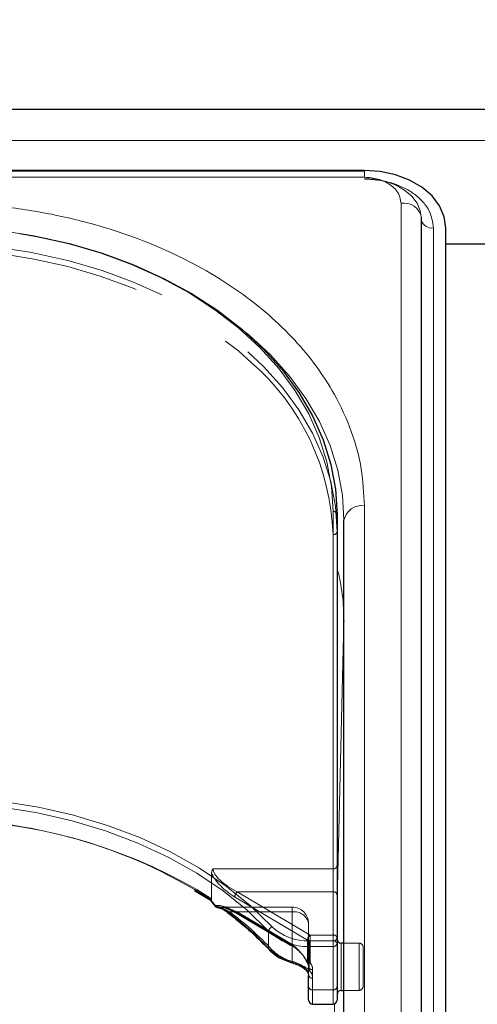
# Model space of a CAD drawing. Units: millimetres. Extents: x 0 to 210, y 0 to 297.
# Drawn here: x 79 to 82, y 254 to 260 of the extents above; entities that cross this region are included whole.
import ezdxf

# ---------------------------------------------------------------- set-up
doc = ezdxf.new("R2010")
doc.units = ezdxf.units.MM
doc.linetypes.add('HIDDEN', pattern=[1.905, 1.27, -0.635])
doc.styles.add('SLDTEXTSTYLE0', font='TXT', dxfattribs={"width": 0.75})
doc.dimstyles.new('SLDDIMSTYLE3', dxfattribs={"dimtxt": 3.5, "dimasz": 3.302, "dimexe": 0, "dimexo": 0.0625, "dimgap": 0.875, "dimtad": 1, "dimlfac": 20, "dimrnd": 1e-09, "dimzin": 12, "dimdsep": 46, "dimtxsty": 'SLDTEXTSTYLE0', "dimsah": 1, "dimcen": 0.09, "dimadec": 0, "dimazin": 3, "dimtfac": 1, "dimtofl": 0, "dimtmove": 0, "dimatfit": 3, "dimfxl": 1, "dimfrac": 2, "dimtolj": 1, "dimtzin": 12, "dimarcsym": 0})

# ---------------------------------------------------------------- blocks, each defined once
blk = doc.blocks.new('_D_4')
at = {"color": 7, "linetype": 'Continuous', "lineweight": 0}
for p, q in [((47.7325, 259.2262), (47.7325, 270.8279)), ((91.8325, 259.2262), (91.8325, 270.8279)), ((47.7325, 269.8279), (91.8325, 269.8279))]:
    blk.add_line(p, q, dxfattribs=at)
at = {"color": 7, "linetype": 'Continuous', "lineweight": 18}
for points in [[(47.7325, 269.8279), (51.0345, 269.3199), (51.0345, 270.3359)], [(91.8325, 269.8279), (88.5305, 270.3359), (88.5305, 269.3199)]]:
    blk.add_solid(points, dxfattribs=at)
at = {"color": 7, "linetype": 'Continuous', "lineweight": 18, "insert": (65.9033, 274.3397), "char_height": 3.5, "attachment_point": 1, "style": 'SLDTEXTSTYLE0'}
blk.add_mtext('882', dxfattribs=at)

msp = doc.modelspace()

# ---------------------------------------------------------------- linework, layer by layer
at = {"color": 7, "linetype": 'Continuous', "lineweight": 25}
for p, q in [((90.63248, 259.35233), (48.93248, 259.35233)), ((81.45748, 258.97794), (78.36536, 258.97794)), ((81.45748, 258.97237), (78.37121, 258.97237)), ((81.80783, 250.02597), (81.80783, 258.68803)), ((81.95748, 249.96233), (81.95748, 258.62439)), ((82.20748, 258.52555), (81.95748, 258.52555)), ((81.28998, 256.86723), (81.28998, 254.23325)), ((81.33248, 251.88212), (81.33248, 256.83187)), ((81.33248, 256.21386), (81.33247, 256.20984)), ((80.50623, 254.50355), (80.51127, 254.50017)), ((81.28998, 254.23325), (81.28998, 253.96809)), ((81.33248, 254.23683), (81.31498, 254.23683)), ((81.09534, 254.07475), (81.10026, 254.07029)), ((81.11498, 253.96809), (81.11498, 254.0388)), ((81.11498, 253.88754), (81.11498, 253.96809)), ((81.28998, 253.96809), (81.28998, 253.88754)), ((81.31498, 253.94683), (81.33248, 253.94683)), ((81.13998, 253.86254), (81.26498, 253.86254))]:
    msp.add_line(p, q, dxfattribs=at)
at = {"color": 8, "linetype": 'Continuous', "lineweight": 18}
for p, q in [((48.93248, 259.16194), (90.63248, 259.16194)), ((81.45748, 258.93576), (78.39814, 258.93576)), ((81.45748, 258.93576), (81.45748, 258.97237)), ((81.68283, 250.11436), (81.68283, 258.77641)), ((81.88227, 258.62439), (81.88227, 249.96233)), ((81.26498, 254.25093), (81.26498, 256.8849)), ((81.45748, 251.97051), (81.45748, 256.92026)), ((81.33246, 256.21244), (81.28998, 254.49147)), ((81.33246, 254.23683), (81.33246, 256.21244)), ((81.33246, 256.21244), (81.33247, 256.20984)), ((80.86948, 254.20421), (80.86948, 254.31028)), ((81.11932, 254.21558), (81.11932, 254.25093)), ((81.11932, 254.25093), (81.26498, 254.25093)), ((81.26498, 254.21558), (81.11932, 254.21558)), ((81.11932, 254.21558), (81.11932, 254.06979)), ((81.26498, 254.21558), (81.26498, 254.25093)), ((81.26498, 253.95041), (81.26498, 254.21558)), ((81.31498, 254.23683), (81.31498, 253.9893)), ((81.13998, 254.02112), (81.13998, 253.95041)), ((81.31498, 253.9893), (81.31498, 253.94683)), ((81.13998, 253.95041), (81.26498, 253.95041)), ((81.13998, 253.95041), (81.13998, 253.86254)), ((81.26498, 253.86254), (81.26498, 253.95041)), ((81.33246, 251.87551), (81.33246, 253.94683)), ((81.2745, 253.86443), (81.23926, 252.43691))]:
    msp.add_line(p, q, dxfattribs=at)
at = {"color": 7, "linetype": 'HIDDEN', "lineweight": 18}
for p, q in [((81.28998, 256.76116), (81.28998, 256.86723)), ((81.28998, 254.71055), (81.28998, 256.76116)), ((81.26498, 256.74348), (81.26498, 254.69287)), ((81.28998, 254.53377), (81.28998, 254.71055)), ((80.5191, 254.66615), (80.5191, 254.50739)), ((81.26498, 254.69287), (80.5282, 254.69287)), ((81.26498, 254.69287), (81.26498, 254.55145)), ((80.5191, 254.50739), (80.42829, 254.56503)), ((80.6611, 254.52023), (81.10801, 254.25507)), ((81.12408, 254.28629), (80.67717, 254.55145)), ((80.67717, 254.55145), (81.26498, 254.55145)), ((81.26498, 254.55145), (81.26498, 254.28629)), ((81.28998, 254.26861), (81.28998, 254.53377)), ((81.01498, 254.457), (80.57183, 254.457)), ((81.01498, 254.42771), (81.01498, 254.457)), ((80.63139, 254.42771), (81.01498, 254.42771)), ((80.99891, 254.23141), (80.6611, 254.43184)), ((80.66441, 254.42388), (81.00222, 254.22345)), ((81.01498, 254.42771), (80.67717, 254.42771)), ((80.67717, 254.42771), (81.01498, 254.22727)), ((81.01498, 254.42771), (81.01498, 254.12405)), ((81.01498, 254.22727), (81.01498, 254.42771)), ((81.11498, 254.0388), (81.11498, 254.357)), ((81.11498, 254.357), (81.11498, 254.09183)), ((81.26498, 254.28629), (81.12408, 254.28629)), ((81.12408, 254.25093), (81.12408, 254.28629)), ((81.26498, 254.28629), (81.26498, 254.25093)), ((81.10801, 254.25507), (81.10801, 254.12143)), ((81.12408, 254.1173), (81.12408, 254.25093)), ((81.12408, 254.25093), (81.26498, 254.25093)), ((81.26498, 254.25093), (81.26498, 253.95041)), ((81.28998, 253.96809), (81.28998, 254.26861)), ((81.28998, 253.92314), (81.28998, 254.26169)), ((81.31498, 253.94683), (81.31498, 254.23683)), ((81.42498, 254.23683), (81.33248, 254.23683)), ((81.42498, 254.23668), (81.42498, 253.94822)), ((81.44998, 253.97183), (81.44998, 254.21183)), ((81.10422, 254.1198), (81.10447, 254.11947)), ((81.11498, 254.09183), (81.11498, 253.96809)), ((81.13998, 253.95041), (81.13998, 254.07415)), ((81.11498, 253.96809), (81.11498, 253.88754)), ((81.13998, 253.86254), (81.13998, 253.95041)), ((81.26498, 253.95041), (81.13998, 253.95041)), ((81.26498, 253.95041), (81.26498, 253.86254)), ((81.28998, 253.88754), (81.28998, 253.96809)), ((81.33248, 253.94683), (81.42498, 253.94683))]:
    msp.add_line(p, q, dxfattribs=at)
at = {"color": 7, "linetype": 'Continuous', "lineweight": 25, "flags": 128}
for points in [[(81.95748, 258.62439), (81.94787, 258.69336), (81.91942, 258.75969), (81.87321, 258.82081), (81.81103, 258.87439), (81.73526, 258.91836), (81.64882, 258.95103), (81.55502, 258.97115), (81.45748, 258.97794)], [(79.34085, 258.59154), (79.43703, 258.57476), (79.64503, 258.52838), (79.84652, 258.46937), (80.03998, 258.39816), (80.22392, 258.3153), (80.39695, 258.22141), (80.55774, 258.11723), (80.70509, 258.00352), (80.83786, 257.88118), (80.95504, 257.75111), (81.05575, 257.61432), (81.13921, 257.47184), (81.20479, 257.32476), (81.252, 257.1742), (81.28046, 257.0213), (81.28998, 256.86723)], [(80.55386, 254.45613), (80.55539, 254.45595), (80.55811, 254.45601)], [(81.00843, 254.11765), (81.00827, 254.11766), (81.00802, 254.11772)]]:
    msp.add_lwpolyline(points, dxfattribs=at)
at = {"color": 8, "linetype": 'Continuous', "lineweight": 18, "flags": 128}
for points in [[(81.80748, 258.6814), (81.80075, 258.72968), (81.78084, 258.77611), (81.74849, 258.81889), (81.70497, 258.8564), (81.65193, 258.88717), (81.59142, 258.91005), (81.52576, 258.92413), (81.45748, 258.92888)], [(81.26498, 256.8849), (81.25556, 257.03743), (81.22738, 257.1888), (81.18064, 257.33786), (81.11572, 257.48347), (81.03309, 257.62452), (80.93339, 257.75995), (80.81738, 257.88871), (80.68594, 258.00984), (80.54007, 258.1224), (80.38088, 258.22555), (80.20958, 258.31849), (80.02748, 258.40053), (79.83596, 258.47102), (79.63648, 258.52945), (79.43056, 258.57536), (79.21976, 258.60841), (79.00569, 258.62833), (78.78998, 258.63499)], [(80.71591, 257.99434), (80.74759, 257.96817), (80.88036, 257.84582), (80.99754, 257.71575), (81.09825, 257.57896), (81.18171, 257.43648), (81.24729, 257.2894), (81.2945, 257.13884), (81.32296, 256.98594), (81.33248, 256.83187)], [(78.78748, 255.13481), (79.01308, 255.12767), (79.23688, 255.10631), (79.45709, 255.07089), (79.67194, 255.0217), (79.87972, 254.95913), (80.07875, 254.88368), (80.26746, 254.79596), (80.44433, 254.69667), (80.60795, 254.58661), (80.757, 254.46664), (80.8903, 254.33774)], [(80.86948, 254.31028), (80.7375, 254.4379), (80.58992, 254.55668), (80.42793, 254.66566), (80.25281, 254.76396), (80.06597, 254.85081), (79.8689, 254.92551), (79.66318, 254.98746), (79.45046, 255.03616), (79.23244, 255.07123), (79.01085, 255.09239), (78.78748, 255.09946)], [(81.00802, 254.11772), (81.00709, 254.11831), (81.00621, 254.11985), (81.00567, 254.12224), (81.00549, 254.12537)]]:
    msp.add_lwpolyline(points, dxfattribs=at)
at = {"color": 7, "linetype": 'HIDDEN', "lineweight": 18, "flags": 128}
for points in [[(78.81877, 258.49345), (79.00569, 258.48691), (79.21976, 258.46698), (79.43056, 258.43394), (79.63648, 258.38803), (79.83596, 258.3296), (80.02748, 258.2591), (80.20958, 258.17707), (80.38088, 258.08413), (80.54007, 257.98098), (80.68594, 257.86842), (80.76324, 257.79986)], [(81.28998, 256.76116), (81.28046, 256.91523), (81.252, 257.06813), (81.20479, 257.21869), (81.13921, 257.36577), (81.05575, 257.50825), (80.95504, 257.64504), (80.83786, 257.77511), (80.70509, 257.89746), (80.55774, 258.01116), (80.39695, 258.11535), (80.22392, 258.20923), (80.03998, 258.29209), (79.84652, 258.3633), (79.64503, 258.42232), (79.44266, 258.46762)], [(80.54204, 254.46722), (80.54061, 254.46635), (80.53951, 254.46575), (80.53877, 254.46544), (80.53839, 254.46542), (80.53836, 254.46544)]]:
    msp.add_lwpolyline(points, dxfattribs=at)
at = {"color": 8, "linetype": 'Continuous', "lineweight": 18}
for centre, radius, start, end in [((81.69924, 258.66704), 0.1106, 10.939745, 98.531476), ((81.87324, 258.69275), 0.06895, 198.442916, 277.521398), ((81.2681, 256.86281), 0.02232, 11.421754, 98.049467), ((81.44185, 256.80977), 0.11158, 81.950533, 168.578246), ((80.05892, 256.21148), 1.27355, 359.926544, 14.842992), ((78.83964, 251.88599), 3.10784, 57.467596, 90.961695), ((80.54401, 254.4631), 0.00612, 124.107771, 157.484142), ((80.55751, 254.47349), 0.01774, 197.491538, 258.158321), ((80.62218, 254.43239), 0.00909, 174.197159, 229.592492), ((79.38859, 252.80512), 2.03728, 43.373123, 53.053698), ((80.90426, 254.30554), 0.0351, 113.431175, 172.237435), ((81.10831, 254.56739), 0.31665, 226.489505, 271.992167), ((81.10731, 254.56081), 0.34544, 226.489505, 271.992167), ((81.2681, 254.22883), 0.02232, 11.421754, 98.049467), ((81.2681, 254.23767), 0.02232, 261.950533, 348.578246), ((80.87979, 254.20374), 0.01031, 177.367583, 221.695269), ((81.08312, 254.41604), 0.30085, 224.755963, 255.046543), ((81.11068, 254.08251), 0.01538, 229.459038, 304.201278), ((81.13685, 254.04322), 0.02232, 191.421754, 278.049467), ((81.06845, 254.01948), 0.07154, 1.311925, 44.681787), ((81.13685, 253.97251), 0.02232, 191.421754, 278.049467), ((81.2681, 253.97251), 0.02232, 261.950533, 348.578246)]:
    msp.add_arc(centre, radius, start, end, dxfattribs=at)
at = {"color": 7, "linetype": 'HIDDEN', "lineweight": 18}
for centre, radius, start, end in [((78.7933, 255.0594), 3.46953, 79.212775, 90.054835), ((79.8, 256.69501), 1.46578, 1.894934, 48.916943), ((81.2681, 256.76558), 0.02232, 261.950533, 348.578246), ((78.83532, 251.81231), 3.18041, 59.942627, 89.513786), ((81.2681, 254.71497), 0.02232, 261.950533, 348.578246), ((80.70751, 254.51609), 0.0466, 130.63035, 174.897023), ((81.2681, 254.52935), 0.02232, 11.421754, 98.049467), ((80.56128, 254.47768), 0.0219, 208.518653, 261.675826), ((81.01498, 254.357), 0.1, 0, 90), ((80.62222, 254.43744), 0.01337, 243.613495, 313.288152), ((79.3946, 252.78324), 2.05765, 43.373123, 53.053698), ((80.66945, 254.43065), 0.00843, 171.869745, 233.331219), ((80.66787, 254.43554), 0.01216, 253.469485, 319.892586), ((81.02748, 254.33932), 0.08927, 11.421754, 98.049467), ((81.15442, 254.25092), 0.0466, 130.63035, 174.897023), ((81.2681, 254.26419), 0.02232, 11.421754, 98.049467), ((81.00726, 254.23022), 0.00843, 171.869745, 233.331219), ((81.00568, 254.23511), 0.01216, 253.469485, 319.892586), ((81.12369, 254.28271), 0.03178, 240.435417, 270.699073), ((81.2681, 254.27303), 0.02232, 261.950533, 348.578246), ((81.42498, 254.21183), 0.025, 0, 90), ((80.88158, 254.20923), 0.01558, 232.452368, 304.040179), ((81.08614, 254.3905), 0.27578, 224.755963, 255.046543), ((81.00517, 254.12754), 0.01041, 288.231994, 340.445595), ((81.10524, 254.12455), 0.00348, 148.912903, 204.207907), ((81.10641, 254.12709), 0.00588, 222.412178, 285.798988), ((81.12408, 254.13497), 0.025, 208.292649, 218.339213), ((81.11302, 254.126), 0.01077, 178.17025, 215.164127), ((81.05939, 254.09094), 0.0556, 0.915289, 39.549776), ((81.11576, 254.13183), 0.01675, 227.601693, 299.769797), ((81.12369, 254.14908), 0.03178, 240.435417, 270.699073), ((81.13685, 254.09625), 0.02232, 191.421754, 278.049467), ((81.07049, 254.07304), 0.0695, 0.915289, 39.549776), ((81.10889, 254.07729), 0.01045, 177.550717, 218.2248), ((81.05776, 254.03749), 0.05723, 1.311925, 44.681787), ((81.42498, 253.97183), 0.025, 270, 0), ((81.13685, 253.97251), 0.02232, 191.421754, 278.049467), ((81.2681, 253.97251), 0.02232, 261.950533, 348.578246)]:
    msp.add_arc(centre, radius, start, end, dxfattribs=at)
at = {"color": 7, "linetype": 'Continuous', "lineweight": 25}
for centre, start, end in [((80.55811, 254.48076), 217.807304, 260.216258), ((81.31498, 254.26183), 180, 270), ((81.31498, 253.92183), 90, 180), ((81.13998, 253.88754), 180, 270), ((81.26498, 253.88754), 270, 0)]:
    msp.add_arc(centre, 0.025, start, end, dxfattribs=at)
at = {"color": 7, "linetype": 'HIDDEN', "lineweight": 18}
for centre, major_axis, ratio, start_param, end_param in [((80.6611, 254.60862), (0.14202, -0.11095), 0.4054077, 3.7554426, 5.0191212), ((80.67717, 254.62216), (0.14564, -0.08399), 0.3726593, 3.3532759, 4.9240722), ((78.77141, 254.24491), (2.33648, -2.06325), 0.4639963, 1.1825309, 1.1968877), ((80.6611, 254.34345), (0.14202, -0.11095), 0.4054077, 1.8775286, 2.803498), ((80.67717, 254.357), (0.14564, -0.08399), 0.3726593, 2.2303566, 2.708449), ((80.67717, 254.357), (0.14564, -0.08399), 0.3726593, 1.7824795, 2.2303566), ((80.99891, 254.14302), (0.11567, -0.10214), 0.4639963, 0.8987705, 1.9596684), ((81.01498, 254.15656), (-0.0924, 0.09557), 0.4001457, 4.0439057, 5.1048035)]:
    msp.add_ellipse(centre, major_axis=major_axis, ratio=ratio, start_param=start_param, end_param=end_param, dxfattribs=at)
at = {"color": 8, "linetype": 'Continuous', "lineweight": 18}
msp.add_ellipse((78.78748, 254.25845), major_axis=(2.31295, -2.057), ratio=0.4612713, start_param=1.1829508, end_param=1.1994347, dxfattribs=at)
for points, knots in [([(81.68283, 258.77641), (81.67982, 258.79646), (81.67519, 258.8273), (81.64709, 258.86439), (81.618, 258.88992), (81.5819, 258.91049), (81.52944, 258.93036), (81.48583, 258.93363), (81.45748, 258.93576)], [0, 0, 0, 0, 0.2394568, 0.3683607, 0.5, 0.6316393, 0.7605432, 1, 1, 1, 1]), ([(81.45748, 258.92476), (81.51091, 258.92074), (81.59312, 258.91457), (81.69202, 258.87712), (81.76007, 258.83835), (81.81489, 258.79023), (81.86786, 258.7203), (81.87659, 258.66217), (81.88227, 258.62439)], [0, 0, 0, 0, 0.2394568, 0.3683607, 0.5, 0.6316393, 0.7605432, 1, 1, 1, 1]), ([(81.45748, 256.92026), (81.45371, 256.99571), (81.44607, 257.14896), (81.38304, 257.37868), (81.28764, 257.58877), (81.16727, 257.77556), (81.03236, 257.93884), (80.87362, 258.0927), (80.6919, 258.23508), (80.49055, 258.36357), (80.27295, 258.47581), (80.04205, 258.57121), (79.77789, 258.65633), (79.48077, 258.72378), (79.1559, 258.76835), (78.93918, 258.77375), (78.83248, 258.77641)], [0, 0, 0, 0, 0.0776312, 0.1576697, 0.2399514, 0.3042823, 0.3686069, 0.4343067, 0.5, 0.5656998, 0.6313931, 0.6957241, 0.7600487, 0.842336, 0.9223717, 1, 1, 1, 1]), ([(80.54058, 254.46816), (80.54697, 254.46675), (80.57006, 254.46165), (80.59505, 254.4452), (80.61313, 254.43331)], [0, 0, 0, 0, 0.27647871, 1, 1, 1, 1]), ([(81.00549, 254.12537), (81.01641, 254.12203), (81.04099, 254.11451), (81.07916, 254.09863), (81.10564, 254.0825), (81.11694, 254.07201), (81.11932, 254.06979)], [0, 0, 0, 0, 0.2596939, 0.5842062, 0.91215, 1, 1, 1, 1])]:
    msp.add_open_spline(points, degree=3, knots=knots, dxfattribs=at)
at = {"color": 7, "linetype": 'HIDDEN', "lineweight": 18}
for points, knots in [([(80.5282, 254.69287), (80.52813, 254.69278), (80.52643, 254.69036), (80.52118, 254.68185), (80.51997, 254.6727), (80.5191, 254.66615)], [0, 0, 0, 0, 0.0114415, 0.2934582, 1, 1, 1, 1]), ([(80.51602, 254.50051), (80.51462, 254.50008), (80.51222, 254.49935), (80.51136, 254.50043), (80.511, 254.50088)], [0, 0, 0, 0, 0.5841322, 1, 1, 1, 1]), ([(80.51602, 254.50051), (80.51621, 254.5006), (80.51708, 254.50099), (80.51849, 254.50261), (80.51906, 254.50512), (80.51909, 254.50701), (80.5191, 254.50739)], [0, 0, 0, 0, 0.0881993, 0.3880023, 0.8766151, 1, 1, 1, 1]), ([(80.63139, 254.42771), (80.6132, 254.43732), (80.58813, 254.45057), (80.56457, 254.45484), (80.55811, 254.45601)], [0, 0, 0, 0, 0.7258498, 1, 1, 1, 1]), ([(80.60726, 254.45007), (80.61917, 254.4458), (80.63774, 254.43917), (80.65738, 254.42791), (80.66441, 254.42388)], [0, 0, 0, 0, 0.6419939, 1, 1, 1, 1]), ([(81.09845, 254.07773), (81.09671, 254.07951), (81.08855, 254.08778), (81.06926, 254.10084), (81.04087, 254.11434), (81.02297, 254.12105), (81.01498, 254.12405)], [0, 0, 0, 0, 0.0899099, 0.4196994, 0.7409284, 1, 1, 1, 1]), ([(81.10447, 254.11947), (81.10683, 254.11609), (81.11337, 254.10676), (81.11435, 254.09765), (81.11498, 254.09183)], [0, 0, 0, 0, 0.361933, 1, 1, 1, 1])]:
    msp.add_open_spline(points, degree=3, knots=knots, dxfattribs=at)
at = {"color": 7, "linetype": 'Continuous', "lineweight": 25}
for points, knots in [([(80.41474, 254.56009), (80.44238, 254.54385), (80.47356, 254.52553), (80.50289, 254.50579), (80.50623, 254.50355)], [0, 0, 0, 0, 0.886477, 1, 1, 1, 1]), ([(80.511, 254.50088), (80.5108, 254.501), (80.50989, 254.50154), (80.5102, 254.50367), (80.51077, 254.50562), (80.51095, 254.50611), (80.51097, 254.50617)], [0, 0, 0, 0, 0.17582122, 0.80481667, 0.97768168, 1, 1, 1, 1]), ([(80.51077, 254.5007), (80.5125, 254.49852), (80.52174, 254.48679), (80.5309, 254.47502), (80.53836, 254.46544)], [0, 0, 0, 0, 0.1862371, 1, 1, 1, 1]), ([(80.55721, 254.45454), (80.56097, 254.45392), (80.57299, 254.45193), (80.59452, 254.44128), (80.61076, 254.42904), (80.61631, 254.42486)], [0, 0, 0, 0, 0.2302127, 0.7368147, 1, 1, 1, 1]), ([(80.61631, 254.42544), (80.63962, 254.40736), (80.70739, 254.35479), (80.79306, 254.27848), (80.85119, 254.21845), (80.87209, 254.19687)], [0, 0, 0, 0, 0.251446, 0.7308725, 1, 1, 1, 1]), ([(80.87209, 254.19687), (80.87958, 254.18954), (80.90088, 254.16871), (80.94526, 254.13967), (80.98695, 254.12509), (81.00802, 254.11772)], [0, 0, 0, 0, 0.21175723, 0.60162685, 1, 1, 1, 1]), ([(81.00833, 254.11719), (81.01374, 254.11573), (81.03025, 254.11126), (81.05793, 254.09998), (81.08321, 254.0867), (81.09222, 254.07783), (81.09534, 254.07475)], [0, 0, 0, 0, 0.1696593, 0.5176874, 0.8326206, 1, 1, 1, 1]), ([(81.10104, 254.07041), (81.10384, 254.06706), (81.11264, 254.05648), (81.11403, 254.04597), (81.11498, 254.0388)], [0, 0, 0, 0, 0.3173218, 1, 1, 1, 1])]:
    msp.add_open_spline(points, degree=3, knots=knots, dxfattribs=at)

# ---------------------------------------------------------------- dimensions: what is measured, and where the dimension line sits
at = {"color": 7, "linetype": 'Continuous', "lineweight": 18}
dim = msp.add_linear_dim(base=(91.83248, 269.82792), p1=(47.73248, 258.22624), p2=(91.83248, 258.22624), dimstyle='SLDDIMSTYLE3', dxfattribs=at)
dim.commit()
dim.dimension.update_dxf_attribs({"geometry": '_D_4', "text_midpoint": (69.78248, 269.82792), "dimtype": 160})

doc.saveas('drawing.dxf')
